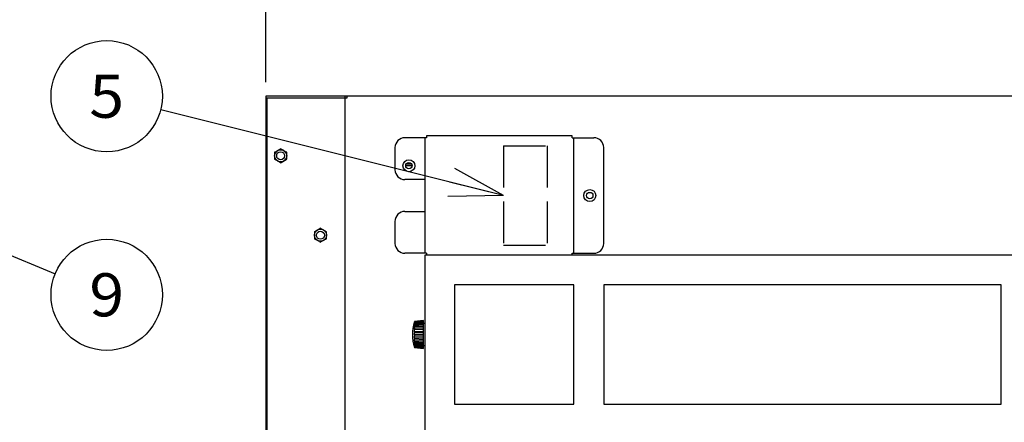
# Model space of a CAD drawing. Extents: x 5 to 414, y 5 to 292.
# Drawn here: x 108 to 179, y 208 to 237 of the extents above; entities that cross this region are included whole.
import ezdxf
from ezdxf.enums import TextEntityAlignment as Align

# ---------------------------------------------------------------- set-up
doc = ezdxf.new("R2010")
doc.units = 0
doc.linetypes.add('ﾗﾗ｢｢jj', pattern=[4, 3, -1])
doc.linetypes.add('ﾗﾗ｢｢ﾀﾀ', pattern=[0])
doc.layers.get('0').update_dxf_attribs({"linetype": 'CONTINUOUS'})
for name, color, linetype in [('GR2-1', 7, 'CONTINUOUS'), ('GR2-2', 7, 'CONTINUOUS'), ('GR2-6', 7, 'CONTINUOUS')]:
    doc.layers.add(name, color=color, linetype=linetype)
doc.styles.add('STYLE1', font='MONOTXT.SHX', dxfattribs={"bigfont": 'extfont.shx'})
doc.dimstyles.new('FXDIMINFO', dxfattribs={"dimtxt": 3.1, "dimasz": 4, "dimexe": 1, "dimexo": 1, "dimgap": 1, "dimtad": 1, "dimdec": 0, "dimtxsty": 'STYLE1', "dimblk1": 'FXTIP_ARROW_S', "dimblk2": 'FXTIP_ARROW_E', "dimsah": 1, "dimcen": 2.5, "dimdle": 6, "dimclrd": 7, "dimclre": 7, "dimclrt": 7, "dimazin": 3, "dimtfac": 1, "dimtmove": 0, "dimatfit": 3})

# ---------------------------------------------------------------- blocks, each defined once
blk = doc.blocks.new('FXTIP_ARROW_S')
at = {"color": 0, "linetype": 'CONTINUOUS'}
for q in [(-0.965926, 0.258819), (-1, 0), (-0.965926, -0.258819)]:
    blk.add_line((0, 0), q, dxfattribs=at)
blk = doc.blocks.new('FXTIP_ARROW_E')
at = {"color": 0, "linetype": 'CONTINUOUS'}
for q in [(-0.965926, 0.258819), (-1, 0), (-0.965926, -0.258819)]:
    blk.add_line((0, 0), q, dxfattribs=at)
blk = doc.blocks.new('*D45')
at = {"layer": 'GR2-6', "color": 7, "linetype": 'ﾗﾗ｢｢ﾀﾀ'}
for p, q in [((126.090208, 232.765981), (126.090208, 245.396682)), ((203.233068, 232.644552), (203.233068, 245.396682)), ((126.090208, 244.396682), (203.233068, 244.396682))]:
    blk.add_line(p, q, dxfattribs=at)
at = {"layer": 'GR2-6', "color": 7, "linetype": 'ﾗﾗ｢｢ﾀﾀ', "xscale": 4, "yscale": 4}
for name, p, rotation in [('FXTIP_ARROW_S', (126.090208, 244.396682), 180), ('FXTIP_ARROW_E', (203.233068, 244.396682), 360)]:
    blk.add_blockref(name, p, dxfattribs=dict(at, rotation=rotation))
at = {"layer": 'GR2-6', "color": 7, "linetype": 'ﾗﾗ｢｢ﾀﾀ', "style": 'STYLE1', "width": 0.891341}
blk.add_text('540', height=3.1, dxfattribs=at).set_placement((160.911639, 245.396676), (168.411639, 245.396676), align=Align.FIT)
blk = doc.blocks.new('FXDIM075')
at = {"layer": 'GR2-6', "color": 7, "linetype": 'ﾗﾗ｢｢ﾀﾀ'}
blk.add_line((143.180586, 224.623124), (118.541786, 230.794158), dxfattribs=at)
blk.add_circle((114.661636, 231.765981), 4, dxfattribs=at)
at = {"layer": 'GR2-6', "color": 7, "linetype": 'ﾗﾗ｢｢ﾀﾀ', "xscale": 4, "yscale": 4, "rotation": 345.938952}
blk.add_blockref('FXTIP_ARROW_S', (143.180586, 224.623124), dxfattribs=at)
at = {"layer": 'GR2-6', "color": 7, "linetype": 'ﾗﾗ｢｢ﾀﾀ', "style": 'STYLE1', "width": 0.996205}
blk.add_text('5', height=3.1, dxfattribs=at).set_placement((113.411639, 230.215974), (115.911639, 230.215974), align=Align.FIT)
blk = doc.blocks.new('FXDIM076')
at = {"layer": 'GR2-6', "color": 7, "linetype": 'ﾗﾗ｢｢ﾀﾀ'}
blk.add_line((98.519725, 224.11598), (110.96204, 219.001119), dxfattribs=at)
blk.add_circle((114.661636, 217.480266), 4, dxfattribs=at)
at = {"layer": 'GR2-6', "color": 7, "linetype": 'ﾗﾗ｢｢ﾀﾀ', "xscale": 4, "yscale": 4, "rotation": 157.653122}
blk.add_blockref('FXTIP_ARROW_S', (98.519725, 224.11598), dxfattribs=at)
at = {"layer": 'GR2-6', "color": 7, "linetype": 'ﾗﾗ｢｢ﾀﾀ', "style": 'STYLE1', "width": 1.058468}
blk.add_text('9', height=3.1, dxfattribs=at).set_placement((113.411639, 215.93026), (115.911639, 215.93026), align=Align.FIT)

msp = doc.modelspace()

# ---------------------------------------------------------------- linework, layer by layer
at = {"layer": 'GR2-1', "color": 7, "linetype": 'CONTINUOUS'}
for p, q in [((203.233, 231.766), (126.09, 231.766)), ((126.09, 231.766), (126.09, 154.623)), ((126.09, 231.645), (131.947, 231.645)), ((126.204, 154.745), (126.204, 231.645)), ((131.804, 231.652), (131.804, 231.766)), ((131.804, 231.652), (131.947, 231.652)), ((131.804, 154.745), (131.804, 231.645)), ((131.947, 231.645), (131.947, 231.766)), ((137.647, 228.78), (136.09, 228.78)), ((137.519, 228.78), (137.519, 220.466)), ((137.647, 228.909), (137.647, 228.78)), ((148.104, 228.909), (137.647, 228.909)), ((148.104, 228.78), (148.104, 228.909)), ((148.104, 228.78), (149.662, 228.78)), ((148.233, 220.466), (148.233, 228.78)), ((126.762, 227.752), (126.944, 227.858)), ((126.944, 227.858), (127.162, 227.983)), ((127.379, 227.858), (127.162, 227.983)), ((127.379, 227.858), (127.562, 227.752)), ((135.376, 228.066), (135.376, 226.48)), ((150.376, 221.18), (150.376, 228.066)), ((126.762, 227.752), (126.726, 227.732)), ((126.726, 227.732), (126.726, 227.229)), ((126.726, 227.229), (126.762, 227.208)), ((127.126, 226.998), (126.762, 227.208)), ((127.197, 226.998), (127.562, 227.208)), ((127.597, 227.732), (127.562, 227.752)), ((127.562, 227.208), (127.597, 227.229)), ((127.597, 227.229), (127.597, 227.732)), ((127.126, 226.998), (127.162, 226.977)), ((127.162, 226.977), (127.197, 226.998)), ((136.604, 226.766), (136.147, 226.766)), ((136.574, 226.88), (136.178, 226.88)), ((137.519, 225.766), (136.09, 225.766)), ((136.09, 223.48), (137.519, 223.48)), ((129.801, 222.143), (129.983, 222.248)), ((130.019, 222.269), (129.983, 222.248)), ((130.054, 222.248), (130.019, 222.269)), ((130.054, 222.248), (130.237, 222.143)), ((135.376, 222.766), (135.376, 221.18)), ((129.619, 222.038), (129.583, 222.018)), ((129.583, 222.018), (129.583, 221.514)), ((129.583, 221.514), (129.619, 221.494)), ((129.619, 222.038), (129.801, 222.143)), ((129.801, 221.389), (129.619, 221.494)), ((130.237, 222.143), (130.419, 222.038)), ((130.419, 221.494), (130.237, 221.389)), ((130.454, 222.018), (130.419, 222.038)), ((130.419, 221.494), (130.454, 221.514)), ((130.454, 221.514), (130.454, 222.018)), ((129.983, 221.283), (129.801, 221.389)), ((129.983, 221.283), (130.019, 221.263)), ((130.019, 221.263), (130.054, 221.283)), ((130.237, 221.389), (130.054, 221.283)), ((137.647, 220.466), (136.09, 220.466)), ((191.804, 220.337), (137.519, 220.337)), ((137.519, 220.337), (137.519, 166.052)), ((137.647, 220.466), (137.647, 220.337)), ((148.104, 220.337), (148.104, 220.466)), ((148.104, 220.466), (149.662, 220.466)), ((148.233, 218.195), (139.662, 218.195)), ((139.662, 218.195), (139.662, 209.623)), ((148.233, 209.623), (148.233, 218.195)), ((178.947, 218.195), (150.376, 218.195)), ((150.376, 218.195), (150.376, 209.623)), ((178.947, 209.623), (178.947, 218.195)), ((136.765, 215.515), (136.764, 215.514)), ((136.764, 215.514), (136.765, 215.514)), ((137.419, 215.571), (136.765, 215.501)), ((136.766, 215.516), (136.765, 215.515)), ((136.765, 215.515), (136.765, 215.515)), ((136.765, 215.515), (136.765, 215.515)), ((136.765, 215.515), (136.765, 215.515)), ((136.765, 215.514), (136.765, 215.514)), ((136.765, 215.514), (136.765, 215.514)), ((136.765, 215.514), (136.765, 215.513)), ((137.419, 215.495), (136.765, 215.432)), ((137.419, 215.364), (136.765, 215.311)), ((137.419, 215.186), (136.765, 215.148)), ((137.419, 215.622), (136.776, 215.55)), ((137.419, 215.619), (136.776, 215.548)), ((137.419, 215.604), (136.776, 215.535)), ((137.419, 215.567), (136.776, 215.498)), ((136.776, 215.548), (136.776, 215.535)), ((137.419, 215.525), (136.776, 215.463)), ((136.776, 215.498), (136.776, 215.463)), ((137.419, 215.455), (136.776, 215.393)), ((136.776, 215.393), (136.776, 215.338)), ((137.419, 215.39), (136.776, 215.338)), ((137.419, 215.291), (136.776, 215.239)), ((136.776, 215.239), (136.776, 215.168)), ((137.419, 215.206), (136.776, 215.168)), ((137.419, 213.623), (137.419, 215.622)), ((137.519, 215.409), (137.419, 215.409)), ((137.419, 214.973), (136.765, 214.951)), ((137.419, 214.738), (136.765, 214.734)), ((137.419, 214.601), (136.765, 214.598)), ((137.419, 215.084), (136.776, 215.047)), ((136.776, 215.047), (136.776, 214.964)), ((137.419, 214.985), (136.776, 214.964)), ((137.419, 214.849), (136.776, 214.828)), ((136.776, 214.828), (136.776, 214.739)), ((137.419, 214.742), (136.776, 214.739)), ((137.419, 214.6), (136.776, 214.596)), ((136.776, 214.596), (136.776, 214.506)), ((137.419, 214.491), (136.776, 214.506)), ((137.419, 214.362), (136.765, 214.376)), ((137.419, 214.138), (136.765, 214.17)), ((137.419, 213.946), (136.765, 213.993)), ((137.419, 213.796), (136.765, 213.855)), ((137.419, 213.697), (136.765, 213.765)), ((136.77, 213.729), (136.765, 213.73)), ((136.776, 214.366), (136.776, 214.281)), ((137.419, 214.352), (136.776, 214.366)), ((137.419, 214.249), (136.776, 214.281)), ((136.776, 214.153), (136.776, 214.077)), ((137.419, 214.121), (136.776, 214.153)), ((137.419, 214.03), (136.776, 214.077)), ((136.776, 213.968), (136.776, 213.907)), ((137.419, 213.922), (136.776, 213.968)), ((137.419, 213.849), (136.776, 213.907)), ((136.776, 213.825), (136.776, 213.783)), ((137.419, 213.767), (136.776, 213.825)), ((137.419, 213.716), (136.776, 213.783)), ((136.776, 213.732), (136.776, 213.711)), ((137.419, 213.665), (136.776, 213.732)), ((137.419, 213.64), (136.776, 213.711)), ((136.776, 213.695), (137.419, 213.623)), ((136.776, 213.695), (136.776, 213.695)), ((137.419, 213.624), (136.776, 213.695)), ((137.419, 213.837), (137.519, 213.837)), ((139.662, 209.623), (148.233, 209.623)), ((150.376, 209.623), (178.947, 209.623))]:
    msp.add_line(p, q, dxfattribs=at)
for centre, radius in [((127.162, 227.48), 0.436), ((127.162, 227.48), 0.286), ((136.376, 226.766), 0.429), ((136.376, 226.766), 0.229), ((149.376, 224.623), 0.429), ((149.376, 224.623), 0.229), ((130.019, 221.766), 0.436), ((130.019, 221.766), 0.286)]:
    msp.add_circle(centre, radius, dxfattribs=at)
for centre, radius, start, end in [((136.09, 228.066), 0.714, 90, 180), ((149.662, 228.066), 0.714, 0, 90), ((127.162, 227.901), 0.0714, 60, 120), ((126.797, 227.691), 0.0714, 120, 180), ((126.797, 227.27), 0.0714, 180, 240), ((127.526, 227.691), 0.0714, 0, 60), ((127.526, 227.27), 0.0714, 300, 360), ((127.162, 227.06), 0.0714, 240, 300), ((136.09, 226.48), 0.714, 180, 270), ((136.09, 222.766), 0.714, 90, 180), ((130.019, 222.187), 0.0714, 60, 120), ((129.654, 221.976), 0.0714, 120, 180), ((129.654, 221.556), 0.0714, 180, 240), ((130.383, 221.976), 0.0714, 0, 60), ((130.383, 221.556), 0.0714, 300, 360), ((130.019, 221.345), 0.0714, 240, 300), ((136.09, 221.18), 0.714, 180, 270), ((149.662, 221.18), 0.714, 270, 360), ((139.722, 214.623), 3.089, 163.22785, 197.49232), ((136.963, 215.483), 0.198, 174.80119, 185.19881), ((137.465, 215.398), 0.7, 177.23394, 182.76606), ((138.147, 215.264), 1.383, 178.03175, 181.96825), ((138.841, 215.09), 2.077, 178.39408, 181.60592), ((139.698, 214.627), 3.064, 162.46717, 163.14099), ((139.705, 214.62), 3.073, 162.42874, 163.09918), ((139.629, 214.621), 2.996, 162.23028, 162.91049), ((139.4, 214.617), 2.768, 161.45329, 162.15949), ((139.234, 214.609), 2.602, 160.84583, 161.57408), ((138.867, 214.593), 2.239, 159.08568, 159.86331), ((138.636, 214.581), 2.008, 157.85312, 158.67397), ((138.194, 214.56), 1.572, 154.40889, 155.32319), ((137.967, 214.535), 1.349, 151.99681, 152.97606), ((139.376, 214.886), 2.611, 178.56777, 181.43223), ((139.618, 214.666), 2.853, 178.62988, 181.37012), ((139.508, 214.443), 2.743, 178.60267, 181.39733), ((137.573, 214.489), 0.973, 145.00014, 146.10922), ((137.398, 214.439), 0.814, 139.85614, 141.03308), ((137.151, 214.275), 0.669, 124.16203, 125.27232), ((137.067, 214.04), 0.757, 112.6171, 113.49376), ((137.02, 216.756), 2.173, 263.25909, 263.54182), ((137.067, 215.275), 0.823, 248.4831, 249.27856), ((139.073, 214.232), 2.309, 178.47675, 181.52325), ((138.421, 214.045), 1.656, 178.20172, 181.79828), ((137.713, 213.894), 0.948, 177.62333, 182.37667), ((137.124, 213.79), 0.359, 176.13934, 183.86066), ((136.8, 213.737), 0.0355, 167.69712, 192.30288), ((137.231, 214.874), 0.682, 226.86934, 228.08437), ((137.38, 214.806), 0.801, 219.84025, 221.01525), ((137.737, 214.743), 1.128, 210.52839, 211.57738), ((137.943, 214.708), 1.327, 207.42097, 208.40339), ((138.381, 214.681), 1.756, 203.06143, 203.93334), ((138.617, 214.664), 1.99, 201.52638, 202.34728), ((139.034, 214.65), 2.404, 199.30946, 200.06331), ((139.23, 214.64), 2.599, 198.52828, 199.25359), ((139.506, 214.627), 2.873, 197.45487, 198.14983), ((139.613, 214.622), 2.98, 197.12705, 197.80939), ((139.707, 214.619), 3.074, 196.82647, 197.49946)]:
    msp.add_arc(centre, radius, start, end, dxfattribs=at)
at = {"layer": 'GR2-2', "color": 7, "linetype": 'ﾗﾗ｢｢jj'}
for p, q in [((143.181, 228.195), (143.181, 221.052)), ((143.181, 228.195), (146.323, 228.195)), ((146.323, 228.195), (146.323, 221.052)), ((143.181, 221.052), (146.323, 221.052))]:
    msp.add_line(p, q, dxfattribs=at)

# ---------------------------------------------------------------- block references
for name in ['FXDIM075', 'FXDIM076']:
    msp.add_blockref(name, (0, 0))

# ---------------------------------------------------------------- dimensions: what is measured, and where the dimension line sits
at = {"layer": 'GR2-6'}
dim = msp.add_linear_dim(base=(203.233, 244.397), p1=(126.09, 231.766), p2=(203.233, 231.645), angle=180, dimstyle='FXDIMINFO', override={"dimblk1": 'FXTIP_ARROW_S', "dimblk2": 'FXTIP_ARROW_E', "dimsah": 1}, dxfattribs=at)
dim.commit()
dim.dimension.update_dxf_attribs({"geometry": '*D45', "text_midpoint": (164.662, 245.397)})

doc.saveas('drawing.dxf')
